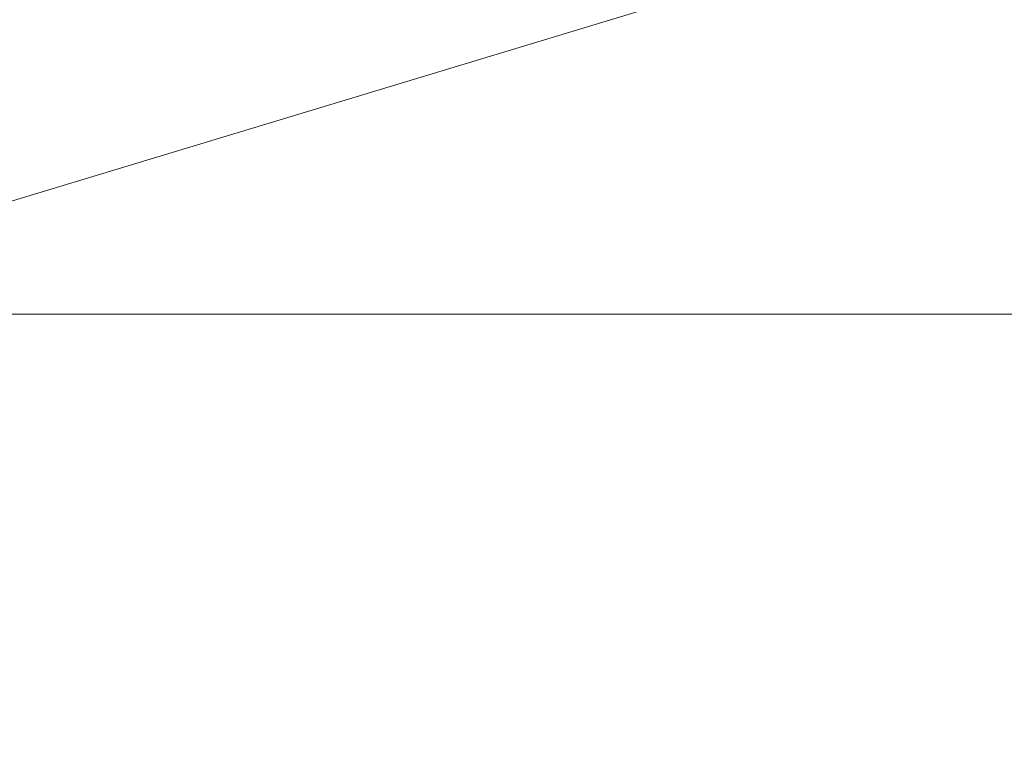
# Model space of a CAD drawing. Units: millimetres. Extents: x 13533 to 45837, y 18613 to 32069.
# Drawn here: x 18416 to 19483, y 21236 to 22035 of the extents above; entities that cross this region are included whole.
import ezdxf

# ---------------------------------------------------------------- set-up
doc = ezdxf.new("R2010")
doc.units = ezdxf.units.MM
doc.header["$LTSCALE"] = 200
doc.linetypes.add('SLD-Сплошная', pattern=[0])
doc.styles.add('SLDTEXTSTYLE0', font='TXT', dxfattribs={"width": 0.663})
doc.dimstyles.new('SLDDIMSTYLE0', dxfattribs={"dimtxt": 489.203559, "dimasz": 400, "dimexe": 0, "dimexo": 0.0625, "dimgap": 122.30089, "dimtad": 2, "dimdec": 0, "dimrnd": 1e-09, "dimzin": 12, "dimdsep": 46, "dimtxsty": 'SLDTEXTSTYLE0', "dimsah": 1, "dimcen": 0.09, "dimadec": 0, "dimazin": 3, "dimtfac": 1, "dimtofl": 0, "dimtmove": 0, "dimatfit": 3, "dimfxl": 1, "dimfrac": 2, "dimtolj": 1, "dimtzin": 12, "dimarcsym": 0})

# ---------------------------------------------------------------- blocks, each defined once
blk = doc.blocks.new('_D_4')
at = {"color": 7, "linetype": 'SLD-Сплошная', "lineweight": 0}
for p, q in [((17663, 21633.3), (17663, 23858.8)), ((43163, 20633.3), (43163, 23858.8)), ((43163, 23838.8), (17663, 23838.8))]:
    blk.add_line(p, q, dxfattribs=at)
at = {"color": 7, "linetype": 'SLD-Сплошная', "lineweight": 18}
for points in [[(17663, 23838.8), (18063, 23778.8), (18063, 23898.8)], [(43163, 23838.8), (42763, 23898.8), (42763, 23778.8)]]:
    blk.add_solid(points, dxfattribs=at)
at = {"color": 7, "linetype": 'SLD-Сплошная', "lineweight": 18, "insert": (29531.1, 24520.9), "char_height": 529.17, "attachment_point": 1, "style": 'SLDTEXTSTYLE0'}
blk.add_mtext('25500', dxfattribs=at)
blk = doc.blocks.new('_D_5')
at = {"color": 7, "linetype": 'SLD-Сплошная', "lineweight": 0}
for p, q in [((40873.6, 21715.8), (14204.3, 21715.8)), ((14224.3, 21715.8), (14224.3, 19510.8)), ((40873.6, 19510.8), (14204.3, 19510.8))]:
    blk.add_line(p, q, dxfattribs=at)
at = {"color": 7, "linetype": 'SLD-Сплошная', "lineweight": 18}
for points in [[(14224.3, 21715.8), (14164.3, 21315.8), (14284.3, 21315.8)], [(14224.3, 19510.8), (14284.3, 19910.8), (14164.3, 19910.8)]]:
    blk.add_solid(points, dxfattribs=at)
at = {"color": 7, "linetype": 'SLD-Сплошная', "lineweight": 18, "insert": (13542.1, 19907.8), "char_height": 529.17, "attachment_point": 1, "rotation": 90, "style": 'SLDTEXTSTYLE0'}
blk.add_mtext('2205', dxfattribs=at)

msp = doc.modelspace()

# ---------------------------------------------------------------- linework, layer by layer
at = {"color": 7, "linetype": 'SLD-Сплошная', "lineweight": 18}
msp.add_line((20968.2, 22613.3), (17663, 21613.3), dxfattribs=at)

# ---------------------------------------------------------------- dimensions: what is measured, and where the dimension line sits
dim = msp.add_linear_dim(base=(17663, 23838.8), p1=(43163, 20613.3), p2=(17663, 21613.3), dimstyle='SLDDIMSTYLE0', dxfattribs=at)
dim.commit()
dim.dimension.update_dxf_attribs({"geometry": '_D_4', "text_midpoint": (30413, 23838.8), "dimtype": 160})
dim = msp.add_linear_dim(base=(14224.3, 19510.8), p1=(40893.6, 21715.8), p2=(40893.6, 19510.8), angle=90, dimstyle='SLDDIMSTYLE0', dxfattribs=at)
dim.commit()
dim.dimension.update_dxf_attribs({"geometry": '_D_5', "text_midpoint": (14224.3, 20613.3), "dimtype": 160})

doc.saveas('drawing.dxf')
